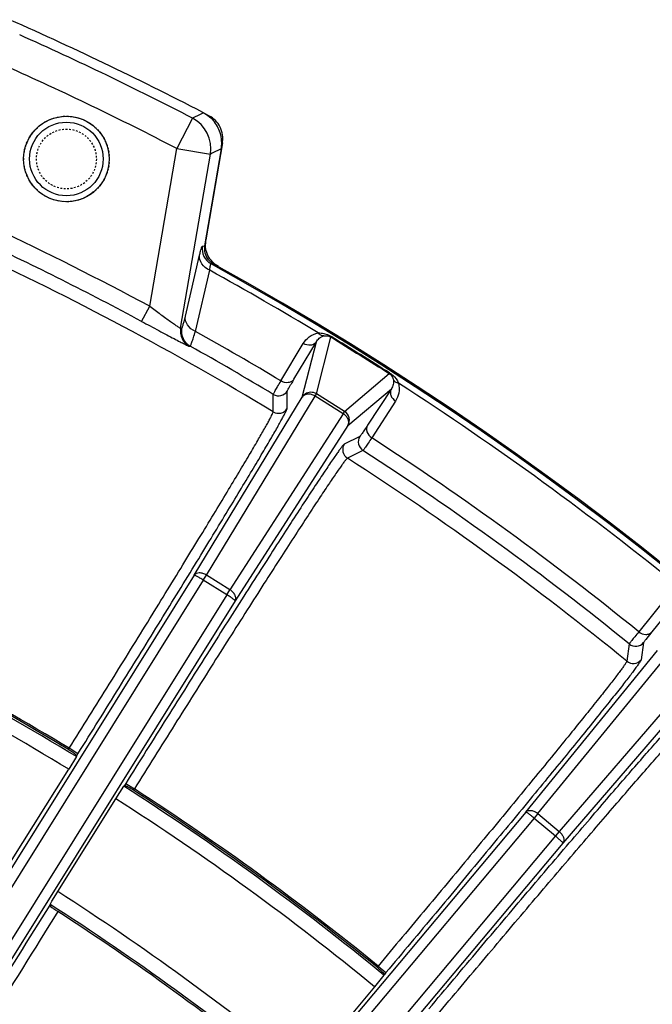
# Model space of a CAD drawing. Units: millimetres. Extents: x 426 to 3228, y 2257 to 4238.
# Drawn here: x 2211 to 2248, y 3454 to 3512 of the extents above; entities that cross this region are included whole.
import ezdxf

# ---------------------------------------------------------------- set-up
doc = ezdxf.new("R2010")
doc.units = ezdxf.units.MM
doc.linetypes.add('HIDDEN', pattern=[0.2, 0.1, -0.1])
doc.layers.get('0').update_dxf_attribs({"lineweight": 30})
doc.layers.add('02___PRT_ALL_AXES', color=7, linetype='Continuous')
doc.layers.add('DEFAULT_2', color=8, linetype='HIDDEN')

msp = doc.modelspace()

# ---------------------------------------------------------------- linework, layer by layer
at = {"color": 0, "linetype": 'Continuous', "lineweight": -3}
for p, q in [((2221.75, 3506.461), (2221.442, 3506.31)), ((2221.112, 3506.148), (2220.193, 3504.373)), ((2221.225, 3506.203), (2221.112, 3506.148)), ((2221.442, 3506.31), (2221.225, 3506.203)), ((2222.862, 3504.707), (2221.89, 3499.033)), ((2218.615, 3495.152), (2220.194, 3504.374)), ((2220.193, 3504.373), (2222.163, 3504.036)), ((2222.797, 3504.351), (2221.826, 3498.685)), ((2222.275, 3504.092), (2222.163, 3504.036)), ((2222.797, 3504.351), (2222.275, 3504.092)), ((2220.421, 3493.864), (2222.163, 3504.036)), ((2221.696, 3498.67), (2221.826, 3498.685)), ((2220.698, 3494.571), (2221.533, 3498.142)), ((2221.283, 3493.687), (2222.122, 3497.256)), ((2222.198, 3497.626), (2222.329, 3497.641)), ((2218.142, 3494.272), (2218.615, 3495.152)), ((2220.421, 3493.864), (2220.48, 3493.865)), ((2228.359, 3490.036), (2229.203, 3493.356)), ((2229.203, 3493.356), (2229.23, 3493.387)), ((2220.918, 3492.823), (2220.976, 3492.824)), ((2226.285, 3490.786), (2227.592, 3492.974)), ((2227.047, 3490.889), (2228.354, 3493.078)), ((2227.533, 3489.847), (2228.354, 3493.078)), ((2230.005, 3489.007), (2232.619, 3491.221)), ((2232.619, 3491.221), (2232.636, 3491.259)), ((2230.198, 3488.182), (2232.741, 3490.336)), ((2232.741, 3490.336), (2231.347, 3488.202)), ((2221.219, 3479.435), (2227.533, 3489.847)), ((2221.933, 3479.445), (2228.277, 3489.906)), ((2225.833, 3488.986), (2225.837, 3490.002)), ((2226.652, 3489.181), (2226.655, 3490.198)), ((2228.277, 3489.906), (2228.359, 3490.036)), ((2229.924, 3488.876), (2228.277, 3489.906)), ((2230.005, 3489.007), (2228.359, 3490.036)), ((2232.982, 3489.606), (2231.589, 3487.472)), ((2229.924, 3488.876), (2223.303, 3478.588)), ((2229.924, 3488.876), (2230.005, 3489.007)), ((2230.198, 3488.182), (2223.608, 3477.943)), ((2230.898, 3487.546), (2229.985, 3487.098)), ((2231.08, 3486.725), (2230.169, 3486.276)), ((2221.219, 3479.435), (2206.484, 3455.854)), ((2221.749, 3479.152), (2221.933, 3479.445)), ((2223.303, 3478.588), (2221.933, 3479.445)), ((2221.749, 3479.152), (2206.994, 3455.538)), ((2223.12, 3478.295), (2221.749, 3479.152)), ((2223.12, 3478.295), (2208.365, 3454.682)), ((2223.12, 3478.295), (2223.303, 3478.588)), ((2223.608, 3477.943), (2208.872, 3454.362)), ((2248.797, 3478.117), (2247.197, 3476.132)), ((2249.566, 3478.113), (2247.966, 3476.128)), ((2247.966, 3476.128), (2247.608, 3475.676)), ((2246.644, 3475.417), (2246.499, 3474.412)), ((2247.482, 3475.498), (2247.337, 3474.491)), ((2240.601, 3465.596), (2248.303, 3475.028)), ((2241.309, 3465.506), (2249.047, 3474.983)), ((2250.536, 3473.734), (2242.547, 3464.468)), ((2250.71, 3473.008), (2242.759, 3463.786)), ((2213.866, 3469.243), (2213.914, 3469.32)), ((2214.423, 3469.003), (2213.915, 3469.321)), ((2214.351, 3468.888), (2214.423, 3469.003)), ((2214.33, 3468.838), (2213.879, 3468.095)), ((2214.33, 3468.838), (2214.351, 3468.888)), ((2210.487, 3462.667), (2213.879, 3468.095)), ((2217.21, 3467.262), (2217.138, 3467.146)), ((2217.21, 3467.262), (2217.719, 3466.944)), ((2216.632, 3466.374), (2217.102, 3467.106)), ((2217.138, 3467.146), (2217.102, 3467.106)), ((2217.719, 3466.944), (2217.67, 3466.866)), ((2213.241, 3460.946), (2216.632, 3466.374)), ((2240.601, 3465.596), (2222.727, 3444.295)), ((2241.309, 3465.506), (2241.086, 3465.242)), ((2241.309, 3465.506), (2242.547, 3464.468)), ((2241.086, 3465.242), (2223.188, 3443.912)), ((2241.086, 3465.242), (2242.325, 3464.202)), ((2242.547, 3464.468), (2242.325, 3464.202)), ((2242.325, 3464.202), (2224.427, 3442.872)), ((2242.759, 3463.786), (2224.885, 3442.485)), ((2213.128, 3460.76), (2213.241, 3460.946)), ((2212.789, 3460.203), (2212.902, 3460.388)), ((2212.902, 3460.388), (2213.128, 3460.76)), ((2231.959, 3456.595), (2231.901, 3456.527)), ((2231.96, 3456.597), (2232.42, 3456.212)), ((2232.304, 3456.061), (2231.754, 3455.387)), ((2232.304, 3456.061), (2232.332, 3456.107)), ((2232.42, 3456.212), (2232.332, 3456.107)), ((2231.754, 3455.387), (2227.64, 3450.485))]:
    msp.add_line(p, q, dxfattribs=at)
msp.add_circle((2213.744, 3503.761), 2.15, dxfattribs=at)
for centre, radius, start, end in [((2131.957, 3333.928), 194.5, 62.39647, 66.20831), ((2131.957, 3333.928), 193.929, 62.6301, 65.94133), ((2131.957, 3333.928), 191.931, 62.63015, 65.94142), ((2220.189, 3504.371), 2.002, 350.36381, 62.552), ((2220.833, 3504.691), 1.992, 26.16984, 38.23871), ((2220.832, 3504.691), 1.992, 14.14387, 26.16672), ((2221.376, 3504.958), 1.508, 8.23695, 26.20958), ((2220.805, 3504.687), 2.02, 0.63844, 14.05564), ((2220.829, 3504.686), 1.996, 350.3349, 0.67699), ((2221.381, 3504.96), 1.502, 350.30932, 359.34021), ((2221.378, 3504.96), 1.505, 359.32226, 8.15351), ((2131.957, 3333.928), 183.038, 61.74182, 64.92213), ((2131.957, 3333.928), 182.038, 61.74188, 65.04525), ((2223.371, 3498.78), 1.503, 170.30766, 179.16857), ((2131.957, 3333.928), 181.261, 58.80816, 65.19183), ((2222.682, 3498.502), 1, 170.29905, 241.07101), ((2222.813, 3498.517), 1.001, 170.34907, 182.40537), ((2222.814, 3498.518), 1.002, 229.08071, 241.03926), ((2131.957, 3333.928), 186.563, 58.8494, 61.09912), ((2131.957, 3333.928), 186.924, 16.00942, 61.13343), ((2131.957, 3333.928), 187, 16.04097, 61.10054), ((2221.407, 3493.695), 1, 170.28669, 240.69927), ((2221.466, 3493.697), 1, 170.3046, 240.69428), ((2131.957, 3333.928), 183.036, 58.97893, 60.78895), ((3021.157, 4756.946), 1491.258, 237.922617, 238.077382), ((1477.221, 2286.133), 1422.315, 57.919108, 58.080891), ((2131.957, 3333.928), 182.133, 58.97258, 60.74086), ((2260.934, 3470.611), 39.491, 149.10378, 149.58569), ((2131.957, 3333.928), 186.563, 50.8494, 57.1506), ((2226.146, 3490.516), 0.6, 238.97035, 327.97054), ((2228.04, 3489.526), 0.601, 58.00175, 124.58691), ((2226.143, 3489.499), 0.6, 238.80753, 327.99134), ((2231.407, 3487.229), 0.6, 148.00865, 237.02809), ((2131.957, 3333.928), 183.036, 50.97893, 57.02106), ((2230.494, 3486.78), 0.6, 147.99322, 237.19213), ((2131.957, 3333.928), 181.261, 50.80817, 57.19183), ((2131.957, 3333.928), 182.133, 50.97258, 57.02742), ((2131.957, 3333.928), 158.07, 58.59249, 65.40751), ((2131.957, 3333.928), 158.267, 58.81205, 65.18794), ((2131.957, 3333.928), 158.175, 58.81252, 65.18748), ((2131.957, 3333.928), 157.2, 58.59171, 65.40829), ((2247.022, 3475.883), 0.6, 230.97191, 319.99135), ((2246.878, 3474.877), 0.6, 230.80781, 320.00507), ((2131.957, 3333.928), 158.07, 50.59249, 57.40751), ((2131.957, 3333.928), 158.175, 50.81252, 57.18748), ((2131.957, 3333.928), 158.267, 50.81206, 57.18795), ((2131.957, 3333.928), 157.2, 50.59171, 57.40829), ((2131.957, 3333.928), 150.8, 50.61682, 57.38318), ((3581.527, 2604.841), 1614.019, 147.99954, 148.247234), ((2131.957, 3333.928), 149.93, 50.62465, 57.37535), ((2131.957, 3333.928), 149.825, 50.8578, 57.14219)]:
    msp.add_arc(centre, radius, start, end, dxfattribs=at)
for points in [[(2221.75, 3506.461), (2221.998, 3506.331), (2222.224, 3506.144), (2222.397, 3505.924)], [(2222.728, 3505.624), (2222.591, 3505.902), (2222.353, 3506.146), (2222.078, 3506.289)], [(2222.017, 3498.129), (2221.918, 3498.336), (2221.866, 3498.572), (2221.869, 3498.802)], [(2222.641, 3497.468), (2222.376, 3497.615), (2222.149, 3497.856), (2222.017, 3498.129)], [(2227.699, 3490.021), (2227.633, 3489.975), (2227.576, 3489.915), (2227.533, 3489.847)]]:
    msp.add_open_spline(points, degree=3, dxfattribs=at)
for points, knots in [([(2221.533, 3498.142), (2221.55, 3498.217), (2221.582, 3498.348), (2221.627, 3498.511), (2221.659, 3498.612), (2221.681, 3498.656), (2221.691, 3498.67), (2221.696, 3498.67)], [0, 0, 0, 0, 0.414858, 0.724854, 0.919613, 0.973291, 1, 1, 1, 1]), ([(2221.813, 3498.475), (2221.819, 3498.34), (2221.885, 3498.069), (2222.056, 3497.849), (2222.158, 3497.761)], [0, 0, 0, 0, 0.500015, 1, 1, 1, 1]), ([(2222.122, 3497.256), (2221.94, 3497.336), (2221.621, 3497.572), (2221.509, 3497.968), (2221.533, 3498.142)], [0, 0, 0, 0, 0.531662, 1, 1, 1, 1]), ([(2222.122, 3497.256), (2222.127, 3497.309), (2222.138, 3497.399), (2222.157, 3497.521), (2222.172, 3497.583), (2222.188, 3497.627), (2222.198, 3497.626)], [0, 0, 0, 0, 0.417063, 0.728544, 0.922049, 1, 1, 1, 1]), ([(2218.615, 3495.152), (2218.828, 3494.995), (2219.141, 3494.765), (2219.544, 3494.469), (2219.812, 3494.275), (2220.041, 3494.11), (2220.204, 3493.996), (2220.307, 3493.928), (2220.36, 3493.893), (2220.396, 3493.874), (2220.415, 3493.863), (2220.421, 3493.864)], [0, 0, 0, 0, 0.357841, 0.524444, 0.675545, 0.804989, 0.906091, 0.944027, 0.972575, 0.9913, 1, 1, 1, 1]), ([(2218.142, 3494.272), (2218.479, 3494.09), (2218.971, 3493.826), (2219.602, 3493.489), (2220.014, 3493.271), (2220.36, 3493.09), (2220.602, 3492.966), (2220.753, 3492.892), (2220.83, 3492.855), (2220.882, 3492.834), (2220.909, 3492.822), (2220.918, 3492.823)], [0, 0, 0, 0, 0.366579, 0.534969, 0.685459, 0.812203, 0.909598, 0.945883, 0.973239, 0.991348, 1, 1, 1, 1]), ([(2220.48, 3493.865), (2220.486, 3493.865), (2220.501, 3493.883), (2220.517, 3493.917), (2220.54, 3493.975), (2220.578, 3494.094), (2220.632, 3494.295), (2220.675, 3494.47), (2220.698, 3494.571)], [0, 0, 0, 0, 0.025628, 0.078424, 0.160711, 0.272684, 0.58327, 1, 1, 1, 1]), ([(2221.283, 3493.687), (2221.102, 3493.767), (2220.786, 3494.003), (2220.674, 3494.398), (2220.698, 3494.571)], [0, 0, 0, 0, 0.531652, 1, 1, 1, 1]), ([(2220.976, 3492.824), (2220.984, 3492.825), (2220.999, 3492.849), (2221.021, 3492.89), (2221.051, 3492.961), (2221.104, 3493.106), (2221.183, 3493.351), (2221.247, 3493.565), (2221.283, 3493.687)], [0, 0, 0, 0, 0.025128, 0.078329, 0.161005, 0.273176, 0.583584, 1, 1, 1, 1]), ([(2227.592, 3492.974), (2227.68, 3493.122), (2227.928, 3493.402), (2228.275, 3493.557), (2228.464, 3493.591)], [0, 0, 0, 0, 0.472297, 1, 1, 1, 1]), ([(2228.354, 3493.078), (2228.398, 3493.155), (2228.522, 3493.305), (2228.699, 3493.396), (2228.799, 3493.417)], [0, 0, 0, 0, 0.465908, 1, 1, 1, 1]), ([(2228.464, 3493.591), (2228.524, 3493.594), (2228.633, 3493.592), (2228.788, 3493.565), (2228.991, 3493.519), (2229.135, 3493.446), (2229.23, 3493.387)], [0, 0, 0, 0, 0.22664, 0.403664, 0.585932, 1, 1, 1, 1]), ([(2228.799, 3493.417), (2228.739, 3493.412), (2228.605, 3493.445), (2228.507, 3493.536), (2228.464, 3493.591)], [0, 0, 0, 0, 0.462187, 1, 1, 1, 1]), ([(2228.799, 3493.417), (2228.826, 3493.423), (2228.962, 3493.444), (2229.11, 3493.414), (2229.203, 3493.356)], [0, 0, 0, 0, 0.201659, 1, 1, 1, 1]), ([(2228.354, 3493.078), (2228.32, 3493.024), (2228.22, 3492.93), (2227.949, 3492.84), (2227.719, 3492.898), (2227.592, 3492.974)], [0, 0, 0, 0, 0.228203, 0.471479, 1, 1, 1, 1]), ([(2227.047, 3490.889), (2227.013, 3490.836), (2226.913, 3490.741), (2226.642, 3490.652), (2226.411, 3490.71), (2226.285, 3490.786)], [0, 0, 0, 0, 0.228203, 0.471479, 1, 1, 1, 1]), ([(2232.619, 3491.221), (2232.661, 3491.195), (2232.768, 3491.103), (2232.83, 3490.972), (2232.852, 3490.885)], [0, 0, 0, 0, 0.353067, 1, 1, 1, 1]), ([(2232.636, 3491.259), (2232.7, 3491.219), (2232.914, 3491.059), (2233.079, 3490.835), (2233.154, 3490.66)], [0, 0, 0, 0, 0.282797, 1, 1, 1, 1]), ([(2232.852, 3490.885), (2232.876, 3490.786), (2232.872, 3490.587), (2232.791, 3490.41), (2232.741, 3490.336)], [0, 0, 0, 0, 0.534098, 1, 1, 1, 1]), ([(2232.852, 3490.885), (2232.873, 3490.829), (2232.961, 3490.722), (2233.086, 3490.674), (2233.154, 3490.66)], [0, 0, 0, 0, 0.462194, 1, 1, 1, 1]), ([(2225.837, 3490.002), (2225.837, 3490.009), (2225.849, 3490.031), (2225.87, 3490.074), (2225.907, 3490.14), (2225.981, 3490.273), (2226.109, 3490.491), (2226.221, 3490.679), (2226.285, 3490.786)], [0, 0, 0, 0, 0.024527, 0.078585, 0.162037, 0.274594, 0.584565, 1, 1, 1, 1]), ([(2226.655, 3490.198), (2226.655, 3490.211), (2226.68, 3490.249), (2226.717, 3490.329), (2226.79, 3490.452), (2226.845, 3490.548), (2226.878, 3490.604)], [0, 0, 0, 0, 0.08186, 0.277192, 0.584496, 1, 1, 1, 1]), ([(2232.741, 3490.336), (2232.708, 3490.282), (2232.667, 3490.151), (2232.706, 3489.868), (2232.859, 3489.687), (2232.982, 3489.606)], [0, 0, 0, 0, 0.228203, 0.471479, 1, 1, 1, 1]), ([(2233.154, 3490.66), (2233.207, 3490.475), (2233.22, 3490.095), (2233.076, 3489.75), (2232.982, 3489.606)], [0, 0, 0, 0, 0.527713, 1, 1, 1, 1]), ([(2228.277, 3489.906), (2228.211, 3489.946), (2228.072, 3490.007), (2227.856, 3490.031), (2227.662, 3489.982), (2227.565, 3489.896), (2227.533, 3489.847)], [0, 0, 0, 0, 0.282839, 0.548008, 0.785304, 1, 1, 1, 1]), ([(2214.423, 3469.003), (2215.225, 3470.286), (2216.795, 3472.807), (2219.067, 3476.475), (2220.857, 3479.386), (2222.176, 3481.545), (2223.06, 3482.999), (2223.861, 3484.325), (2224.571, 3485.508), (2225.184, 3486.539), (2225.693, 3487.406), (2226.05, 3488.025), (2226.279, 3488.433), (2226.41, 3488.671), (2226.512, 3488.864), (2226.587, 3489.01), (2226.63, 3489.11), (2226.652, 3489.162), (2226.652, 3489.181)], [0, 0, 0, 0, 0.192316, 0.377457, 0.548509, 0.626727, 0.699084, 0.764897, 0.82356, 0.874513, 0.917295, 0.951496, 0.965281, 0.976811, 0.986054, 0.992998, 0.99764, 1, 1, 1, 1]), ([(2213.914, 3469.32), (2214.696, 3470.57), (2216.227, 3473.026), (2218.441, 3476.601), (2220.187, 3479.438), (2221.472, 3481.542), (2222.334, 3482.959), (2223.115, 3484.251), (2223.807, 3485.404), (2224.404, 3486.409), (2224.9, 3487.255), (2225.247, 3487.858), (2225.47, 3488.256), (2225.598, 3488.488), (2225.697, 3488.676), (2225.77, 3488.819), (2225.812, 3488.916), (2225.833, 3488.968), (2225.833, 3488.986)], [0, 0, 0, 0, 0.192312, 0.377449, 0.5485, 0.626717, 0.699074, 0.764887, 0.823551, 0.874505, 0.917288, 0.951487, 0.965272, 0.976802, 0.986047, 0.992993, 0.997637, 1, 1, 1, 1]), ([(2230.198, 3488.182), (2230.228, 3488.232), (2230.262, 3488.356), (2230.221, 3488.553), (2230.105, 3488.736), (2229.989, 3488.835), (2229.924, 3488.876)], [0, 0, 0, 0, 0.214377, 0.45148, 0.716716, 1, 1, 1, 1]), ([(2230.198, 3488.182), (2230.278, 3488.311), (2230.337, 3488.649), (2230.135, 3488.926), (2230.005, 3489.007)], [0, 0, 0, 0, 0.49872, 1, 1, 1, 1]), ([(2231.347, 3488.202), (2231.287, 3488.11), (2231.182, 3487.949), (2231.058, 3487.764), (2230.982, 3487.654), (2230.943, 3487.6), (2230.917, 3487.567), (2230.904, 3487.549), (2230.898, 3487.546)], [0, 0, 0, 0, 0.415345, 0.725331, 0.837906, 0.921373, 0.975435, 1, 1, 1, 1]), ([(2231.347, 3488.202), (2231.314, 3488.148), (2231.274, 3488.017), (2231.312, 3487.734), (2231.465, 3487.552), (2231.589, 3487.472)], [0, 0, 0, 0, 0.228203, 0.471485, 1, 1, 1, 1]), ([(2231.589, 3487.472), (2231.52, 3487.367), (2231.4, 3487.184), (2231.261, 3486.974), (2231.174, 3486.849), (2231.131, 3486.787), (2231.101, 3486.749), (2231.087, 3486.729), (2231.08, 3486.725)], [0, 0, 0, 0, 0.415435, 0.725409, 0.837966, 0.921417, 0.975473, 1, 1, 1, 1]), ([(2229.985, 3487.098), (2229.968, 3487.09), (2229.931, 3487.047), (2229.86, 3486.965), (2229.761, 3486.833), (2229.633, 3486.658), (2229.476, 3486.435), (2229.21, 3486.05), (2228.811, 3485.458), (2228.254, 3484.62), (2227.596, 3483.618), (2226.844, 3482.461), (2226.004, 3481.16), (2225.084, 3479.728), (2223.722, 3477.596), (2221.89, 3474.711), (2219.589, 3471.061), (2218.012, 3468.545), (2217.21, 3467.262)], [0, 0, 0, 0, 0.00236, 0.007002, 0.013946, 0.023189, 0.034718, 0.048503, 0.082704, 0.125485, 0.176438, 0.235101, 0.300914, 0.373271, 0.451488, 0.62254, 0.807682, 1, 1, 1, 1]), ([(2230.169, 3486.276), (2230.153, 3486.268), (2230.116, 3486.227), (2230.047, 3486.147), (2229.95, 3486.019), (2229.825, 3485.847), (2229.672, 3485.631), (2229.412, 3485.256), (2229.022, 3484.679), (2228.479, 3483.862), (2227.838, 3482.886), (2227.105, 3481.758), (2226.286, 3480.491), (2225.39, 3479.095), (2224.063, 3477.017), (2222.278, 3474.205), (2220.036, 3470.647), (2218.5, 3468.195), (2217.719, 3466.944)], [0, 0, 0, 0, 0.002363, 0.007007, 0.013953, 0.023197, 0.034727, 0.048511, 0.08271, 0.125491, 0.176445, 0.235108, 0.30092, 0.373276, 0.451492, 0.622542, 0.807683, 1, 1, 1, 1]), ([(2221.933, 3479.445), (2221.867, 3479.485), (2221.732, 3479.547), (2221.525, 3479.582), (2221.34, 3479.552), (2221.247, 3479.479), (2221.219, 3479.435)], [0, 0, 0, 0, 0.296636, 0.568826, 0.8013, 1, 1, 1, 1]), ([(2221.749, 3479.152), (2221.685, 3479.192), (2221.565, 3479.265), (2221.42, 3479.347), (2221.325, 3479.397), (2221.273, 3479.421), (2221.243, 3479.433), (2221.223, 3479.439), (2221.219, 3479.435)], [0, 0, 0, 0, 0.377207, 0.698167, 0.822163, 0.91549, 0.974775, 1, 1, 1, 1]), ([(2223.608, 3477.943), (2223.609, 3477.948), (2223.594, 3477.963), (2223.571, 3477.985), (2223.526, 3478.021), (2223.44, 3478.085), (2223.302, 3478.179), (2223.184, 3478.255), (2223.12, 3478.295)], [0, 0, 0, 0, 0.025007, 0.084312, 0.177526, 0.301482, 0.622527, 1, 1, 1, 1]), ([(2223.608, 3477.943), (2223.634, 3477.987), (2223.659, 3478.103), (2223.606, 3478.282), (2223.483, 3478.453), (2223.368, 3478.547), (2223.303, 3478.588)], [0, 0, 0, 0, 0.198512, 0.430902, 0.703173, 1, 1, 1, 1]), ([(2247.197, 3476.132), (2247.119, 3476.034), (2246.982, 3475.864), (2246.825, 3475.666), (2246.733, 3475.545), (2246.687, 3475.485), (2246.661, 3475.444), (2246.646, 3475.425), (2246.644, 3475.417)], [0, 0, 0, 0, 0.415476, 0.72541, 0.837925, 0.921346, 0.975408, 1, 1, 1, 1]), ([(2247.197, 3476.132), (2247.312, 3476.039), (2247.532, 3475.949), (2247.813, 3476), (2247.925, 3476.079), (2247.966, 3476.128)], [0, 0, 0, 0, 0.528516, 0.771797, 1, 1, 1, 1]), ([(2247.608, 3475.676), (2247.59, 3475.652), (2247.559, 3475.611), (2247.518, 3475.557), (2247.496, 3475.522), (2247.483, 3475.504), (2247.482, 3475.498)], [0, 0, 0, 0, 0.409564, 0.713224, 0.910091, 1, 1, 1, 1]), ([(2246.499, 3474.412), (2246.496, 3474.394), (2246.468, 3474.346), (2246.414, 3474.256), (2246.322, 3474.124), (2246.198, 3473.952), (2246.039, 3473.74), (2245.763, 3473.377), (2245.335, 3472.828), (2244.726, 3472.059), (2243.995, 3471.148), (2243.149, 3470.102), (2242.196, 3468.931), (2241.145, 3467.647), (2239.579, 3465.743), (2237.456, 3463.176), (2234.765, 3459.944), (2232.907, 3457.725), (2231.959, 3456.595)], [0, 0, 0, 0, 0.002361, 0.007003, 0.013945, 0.023183, 0.034705, 0.048488, 0.082685, 0.12546, 0.176419, 0.235073, 0.300893, 0.373247, 0.451475, 0.622517, 0.807693, 1, 1, 1, 1]), ([(2247.337, 3474.491), (2247.335, 3474.473), (2247.306, 3474.424), (2247.249, 3474.331), (2247.155, 3474.196), (2247.027, 3474.02), (2246.864, 3473.802), (2246.58, 3473.43), (2246.141, 3472.867), (2245.516, 3472.079), (2244.766, 3471.143), (2243.898, 3470.07), (2242.92, 3468.87), (2241.842, 3467.552), (2240.236, 3465.598), (2238.058, 3462.964), (2235.298, 3459.648), (2233.392, 3457.37), (2232.42, 3456.212)], [0, 0, 0, 0, 0.002363, 0.007007, 0.013951, 0.02319, 0.034715, 0.048501, 0.082704, 0.125483, 0.176442, 0.235097, 0.300916, 0.373269, 0.451495, 0.622532, 0.8077, 1, 1, 1, 1]), ([(2234.937, 3454.099), (2235.909, 3455.258), (2237.821, 3457.53), (2240.608, 3460.824), (2242.823, 3463.426), (2244.469, 3465.348), (2245.579, 3466.638), (2246.592, 3467.81), (2247.498, 3468.85), (2248.289, 3469.752), (2248.957, 3470.504), (2249.435, 3471.035), (2249.752, 3471.379), (2249.938, 3471.577), (2250.09, 3471.734), (2250.206, 3471.85), (2250.287, 3471.922), (2250.331, 3471.959), (2250.348, 3471.965)], [0, 0, 0, 0, 0.192298, 0.377464, 0.548501, 0.626728, 0.699081, 0.7649, 0.823555, 0.874515, 0.917295, 0.951498, 0.965284, 0.976809, 0.986049, 0.992993, 0.997637, 1, 1, 1, 1]), ([(2235.397, 3453.714), (2236.344, 3454.844), (2238.206, 3457.059), (2240.922, 3460.27), (2243.081, 3462.806), (2244.684, 3464.679), (2245.766, 3465.937), (2246.753, 3467.078), (2247.637, 3468.092), (2248.407, 3468.97), (2249.059, 3469.704), (2249.525, 3470.22), (2249.834, 3470.556), (2250.016, 3470.749), (2250.163, 3470.901), (2250.277, 3471.014), (2250.356, 3471.084), (2250.399, 3471.12), (2250.416, 3471.125)], [0, 0, 0, 0, 0.19231, 0.377486, 0.548529, 0.626757, 0.69911, 0.764929, 0.823583, 0.874541, 0.917315, 0.951512, 0.965295, 0.976817, 0.986055, 0.992997, 0.997639, 1, 1, 1, 1]), ([(2214.351, 3468.888), (2214.353, 3468.893), (2214.34, 3468.91), (2214.317, 3468.934), (2214.273, 3468.971), (2214.187, 3469.036), (2214.05, 3469.129), (2213.931, 3469.204), (2213.866, 3469.243)], [0, 0, 0, 0, 0.027012, 0.086783, 0.179755, 0.303356, 0.624015, 1, 1, 1, 1]), ([(2217.67, 3466.866), (2217.607, 3466.907), (2217.487, 3466.981), (2217.343, 3467.064), (2217.247, 3467.113), (2217.194, 3467.136), (2217.163, 3467.146), (2217.142, 3467.15), (2217.138, 3467.146)], [0, 0, 0, 0, 0.375985, 0.696644, 0.820245, 0.913217, 0.972988, 1, 1, 1, 1]), ([(2240.601, 3465.596), (2240.635, 3465.635), (2240.737, 3465.695), (2240.924, 3465.699), (2241.124, 3465.636), (2241.25, 3465.555), (2241.309, 3465.506)], [0, 0, 0, 0, 0.198339, 0.430614, 0.702868, 1, 1, 1, 1]), ([(2240.601, 3465.596), (2240.605, 3465.6), (2240.624, 3465.59), (2240.653, 3465.575), (2240.7, 3465.543), (2240.788, 3465.481), (2240.919, 3465.379), (2241.028, 3465.29), (2241.086, 3465.242)], [0, 0, 0, 0, 0.024936, 0.084199, 0.177307, 0.301169, 0.622143, 1, 1, 1, 1]), ([(2242.547, 3464.468), (2242.605, 3464.418), (2242.706, 3464.308), (2242.804, 3464.122), (2242.832, 3463.937), (2242.791, 3463.826), (2242.759, 3463.786)], [0, 0, 0, 0, 0.296659, 0.568844, 0.801295, 1, 1, 1, 1]), ([(2242.325, 3464.202), (2242.383, 3464.154), (2242.489, 3464.062), (2242.612, 3463.95), (2242.689, 3463.875), (2242.729, 3463.833), (2242.748, 3463.808), (2242.761, 3463.79), (2242.759, 3463.786)], [0, 0, 0, 0, 0.377242, 0.698198, 0.822186, 0.915506, 0.974804, 1, 1, 1, 1]), ([(2213.245, 3459.784), (2211.864, 3457.572), (2209.855, 3454.336), (2207.292, 3450.169), (2205.618, 3447.425), (2204.189, 3445.061), (2203.047, 3443.148), (2202.231, 3441.746), (2201.802, 3440.987), (2201.655, 3440.697)], [0, 0, 0, 0, 0.350325, 0.511675, 0.6571, 0.78211, 0.882863, 0.956252, 1, 1, 1, 1]), ([(2212.777, 3460.167), (2212.775, 3460.161), (2212.783, 3460.141), (2212.814, 3460.088), (2212.914, 3460.009), (2213.064, 3459.906), (2213.181, 3459.825), (2213.245, 3459.784)], [0, 0, 0, 0, 0.031474, 0.095437, 0.311052, 0.628013, 1, 1, 1, 1]), ([(2232.332, 3456.107), (2232.335, 3456.112), (2232.324, 3456.131), (2232.305, 3456.158), (2232.266, 3456.2), (2232.19, 3456.276), (2232.067, 3456.388), (2231.96, 3456.479), (2231.901, 3456.527)], [0, 0, 0, 0, 0.027012, 0.086783, 0.179755, 0.303356, 0.624015, 1, 1, 1, 1])]:
    msp.add_open_spline(points, degree=3, knots=knots, dxfattribs=at)
at = {"layer": '02___PRT_ALL_AXES', "color": 0, "linetype": 'Continuous', "lineweight": -3}
msp.add_circle((2213.747, 3503.759), 2.5, dxfattribs=at)
at = {"layer": 'DEFAULT_2', "color": 0, "linetype": 'HIDDEN', "lineweight": -3}
for centre, radius in [((2213.744, 3503.761), 2.5), ((2213.753, 3503.757), 2.5), ((2213.747, 3503.759), 1.75)]:
    msp.add_circle(centre, radius, dxfattribs=at)

doc.saveas('drawing.dxf')
